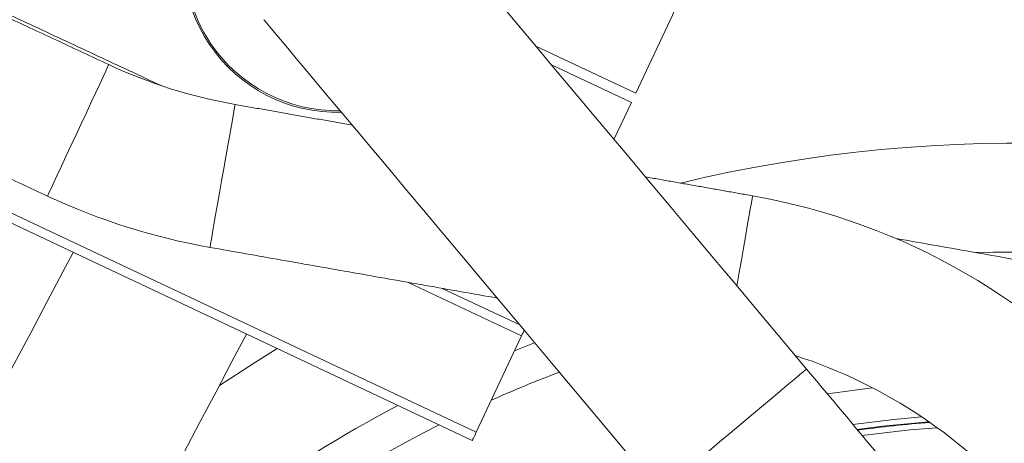
# Model space of a CAD drawing. Extents: x -324 to 208, y -50 to 445.
# Drawn here: x -196 to -189, y 404 to 406 of the extents above; entities that cross this region are included whole.
import ezdxf

# ---------------------------------------------------------------- set-up
doc = ezdxf.new("R2010")
doc.units = 0
doc.header["$LTSCALE"] = 10
doc.header["$MEASUREMENT"] = 0
doc.layers.get('0').update_dxf_attribs({"linetype": 'CONTINUOUS'})
doc.layers.get('DEFPOINTS').update_dxf_attribs({"linetype": 'CONTINUOUS'})
doc.layers.add('DIM', color=11, linetype='CONTINUOUS')
doc.styles.add('SIMP', font='ROMANS')
doc.dimstyles.get("Standard").update_dxf_attribs({"dimscale": 0, "dimtxt": 0.15625, "dimasz": 0.18, "dimexe": 0.18, "dimexo": 0.09875, "dimgap": 0.09, "dimtad": 0, "dimtih": 1, "dimtoh": 1, "dimdec": 4, "dimzin": 4, "dimdsep": 46, "dimlunit": 5, "dimtxsty": 'SIMP', "dimcen": 0.09, "dimadec": 0, "dimazin": 0, "dimtfac": 1, "dimtdec": 4, "dimtofl": 0, "dimtmove": 2, "dimatfit": 3, "dimfxl": 0, "dimtolj": 1, "dimtzin": 4, "dimarcsym": 0})

# ---------------------------------------------------------------- blocks, each defined once
blk = doc.blocks.new('*D12')
at = {"layer": 'DEFPOINTS', "color": 0}
for p in [(-267.0463, 409.8587), (-156.4114, 343.3056)]:
    blk.add_point(p, dxfattribs=at)
at = {"layer": 'DIM', "color": 0, "lineweight": -2}
for p, q in [((-274.45, 414.3124), (-278.77, 414.3124)), ((-270.7482, 412.0855), (-274.45, 414.3124))]:
    blk.add_line(p, q, dxfattribs=at)
at = {"layer": 'DIM', "color": 0}
blk.add_solid([(-270.377, 412.7025), (-271.1193, 411.4686), (-267.0463, 409.8587)], dxfattribs=at)
at = {"layer": 'DIM', "color": 0, "insert": (-302.0014, 414.3124), "char_height": 3.75, "attachment_point": 5, "style": 'SIMP'}
blk.add_mtext('\\A1;∅129{\\H1.000000x;\\S1/8;} [∅3279]', dxfattribs=at)
blk = doc.blocks.new('*D18')
at = {"layer": 'DEFPOINTS', "color": 0}
for p in [(-211.7289, 440.9049), (-148.2361, 387.7776), (-211.7289, 376.5822), (-162.2346, 348.0066), (-211.7289, 252.6903)]:
    blk.add_point(p, dxfattribs=at)
at = {"layer": 'DIM', "color": 0, "lineweight": -2}
for p, q in [((-211.7289, 443.2749), (-211.7289, 444.0544)), ((-160.1821, 346.8216), (-153.2962, 342.846))]:
    blk.add_line(p, q, dxfattribs=at)
for start, end in [(41.486736, 86.160147), (333.839853, 32.498436)]:
    blk.add_arc((-211.7289, 376.5822), 64.4723, start, end, dxfattribs=at)
at = {"layer": 'DIM', "color": 0}
for points in [[(-207.4354, 440.1901), (-207.3872, 441.6293), (-211.7289, 441.0544)], [(-153.2255, 347.8186), (-154.496, 348.4964), (-155.8942, 344.346)]]:
    blk.add_solid(points, dxfattribs=at)
at = {"layer": 'DIM', "color": 0, "insert": (-160.1444, 415.2566), "char_height": 3.75, "attachment_point": 5, "style": 'SIMP'}
blk.add_mtext('\\A1;120°', dxfattribs=at)

msp = doc.modelspace()

# ---------------------------------------------------------------- linework, layer by layer
at = {"color": 7, "linetype": 'Continuous', "lineweight": 15}
for p, q in [((-191.56129, 405.92402), (-190.83049, 407.47552)), ((-191.56129, 405.92402), (-192.24979, 406.24832)), ((-192.14243, 406.12037), (-191.59112, 405.86069)), ((-191.71099, 405.6062), (-191.59112, 405.86069)), ((-197.10105, 405.67875), (-192.66175, 403.58772)), ((-192.68839, 403.53118), (-197.12746, 405.6221)), ((-192.34855, 404.25265), (-193.13098, 404.62119)), ((-192.89655, 404.57986), (-192.36141, 404.32779)), ((-192.66175, 403.58772), (-192.34855, 404.25265))]:
    msp.add_line(p, q, dxfattribs=at)
at = {"color": 7, "linetype": 'Continuous', "lineweight": 15, "flags": 128}
for points in [[(-190.38331, 404.02394), (-190.54216, 404.21324), (-190.70046, 404.4019), (-190.85769, 404.58929), (-191.01332, 404.77476), (-191.16682, 404.95768), (-191.31766, 405.13745), (-191.46534, 405.31345), (-191.60937, 405.48509), (-191.74924, 405.65179), (-191.88449, 405.81297), (-192.01466, 405.9681), (-192.13931, 406.11666), (-192.25802, 406.25813), (-192.37039, 406.39204), (-192.47603, 406.51794)], [(-194.12634, 406.43115), (-194.12172, 406.42564), (-194.10787, 406.40914), (-194.08484, 406.38169), (-194.0527, 406.34339), (-194.01157, 406.29438), (-193.96159, 406.23481), (-193.90292, 406.16489), (-193.83576, 406.08485), (-193.76034, 405.99497), (-193.67692, 405.89555), (-193.58577, 405.78692), (-193.48721, 405.66946), (-193.38157, 405.54356), (-193.2692, 405.40965), (-193.15049, 405.26818), (-193.02584, 405.11962), (-192.89567, 404.96449), (-192.76042, 404.80331), (-192.62054, 404.63661), (-192.47652, 404.46498), (-192.32884, 404.28897), (-192.178, 404.1092), (-192.0245, 403.92628), (-191.86887, 403.74081), (-191.71164, 403.55342), (-191.55333, 403.36476)], [(-195.57491, 405.30892), (-195.55078, 405.36067), (-195.52252, 405.42128), (-195.49094, 405.489), (-195.45695, 405.56189), (-195.42153, 405.63785), (-195.38569, 405.7147), (-195.35048, 405.79023), (-195.31689, 405.86226), (-195.2859, 405.92871), (-195.2584, 405.98769), (-195.23518, 406.03749), (-195.2169, 406.07668), (-195.2041, 406.10413), (-195.19714, 406.11905), (-195.19586, 406.12181)], [(-194.48021, 404.96377), (-194.47029, 405.01999), (-194.45868, 405.08585), (-194.44571, 405.15944), (-194.43174, 405.23864), (-194.41719, 405.32119), (-194.40246, 405.40469), (-194.38799, 405.48676), (-194.37419, 405.56503), (-194.36146, 405.63724), (-194.35016, 405.70132), (-194.34062, 405.75543), (-194.33311, 405.79802), (-194.32785, 405.82785), (-194.32499, 405.84406), (-194.32446, 405.84706)], [(-195.61847, 405.2155), (-195.61628, 405.22021), (-195.60814, 405.23767), (-195.59422, 405.26753), (-195.57491, 405.30892)], [(-190.864, 404.59679), (-190.86181, 404.60917), (-190.84726, 404.69171), (-190.83253, 404.77522), (-190.81806, 404.85728), (-190.80426, 404.93555), (-190.79153, 405.00776), (-190.78023, 405.07185), (-190.77069, 405.12596), (-190.76318, 405.16854), (-190.75792, 405.19837), (-190.75506, 405.21459), (-190.75453, 405.21759)], [(-194.49811, 404.86225), (-194.49721, 404.86737), (-194.49386, 404.88634), (-194.48814, 404.91878), (-194.48021, 404.96377)], [(-195.44112, 404.82779), (-195.51256, 404.69285), (-195.62238, 404.48546), (-195.73411, 404.27442), (-195.84741, 404.06045), (-195.96187, 403.84427), (-196.07711, 403.62661), (-196.19274, 403.40822)], [(-195.02617, 402.79055), (-194.91054, 403.00895), (-194.7953, 403.2266), (-194.68084, 403.44278), (-194.56755, 403.65675), (-194.45581, 403.86779), (-194.34599, 404.07518), (-194.24565, 404.26469)], [(-192.33051, 404.29096), (-192.33376, 404.28406), (-192.33836, 404.27429), (-192.34336, 404.26368), (-192.34855, 404.25265)], [(-194.43313, 403.91061), (-194.19164, 404.06726), (-194.03328, 404.16466)], [(-192.39717, 404.14943), (-192.32796, 404.17745), (-192.25835, 404.20496)], [(-191.29026, 403.26292), (-191.24122, 403.30407), (-191.18467, 403.35153), (-191.12181, 403.40427), (-191.05399, 403.46118), (-190.98265, 403.52104), (-190.90932, 403.58258), (-190.83554, 403.64448), (-190.76291, 403.70542), (-190.69296, 403.76412), (-190.62719, 403.81931), (-190.56699, 403.86982), (-190.51366, 403.91457), (-190.46832, 403.95261), (-190.43195, 403.98313), (-190.40532, 404.00548), (-190.38899, 404.01918), (-190.38332, 404.02394), (-190.38331, 404.02394)], [(-189.92936, 403.89543), (-190.20453, 403.85745), (-190.23905, 403.85202)], [(-190.0631, 403.64233), (-189.78068, 403.67722), (-189.5899, 403.69506)], [(-190.03429, 403.60799), (-189.85918, 403.63029), (-189.53976, 403.66088)], [(-189.99982, 403.56692), (-189.67083, 403.60433), (-189.48156, 403.61958)], [(-192.66175, 403.58772), (-192.66695, 403.57669), (-192.67194, 403.56608), (-192.67655, 403.5563), (-192.68058, 403.54774), (-192.6839, 403.54071), (-192.68636, 403.53548), (-192.68787, 403.53226), (-192.68839, 403.53118)]]:
    msp.add_lwpolyline(points, dxfattribs=at)
at = {"color": 7, "linetype": 'Continuous', "lineweight": 15}
for radius in [53.75, 49.245, 47]:
    msp.add_circle((-211.72887, 376.58215), radius, dxfattribs=at)
for centre, radius, start, end in [((-211.72887, 376.58215), 53.75, 309.067313, 70.43452), ((-211.72887, 376.58215), 47, 0, 141), ((-193.62075, 406.85539), 1.05171, 348.869375, 213.960795), ((-193.62075, 406.85539), 1.0625, 156.666024, 271.597902), ((-193.62075, 406.85539), 1.05171, 213.960795, 271.130625), ((-193.71669, 409.29389), 3.5, 245, 260), ((-188.93905, 395.70509), 9.875, 335.433078, 103.547093), ((-193.71669, 409.29389), 4.5, 245, 260), ((-191.53595, 400.78595), 4.5, 40, 80), ((-188.93905, 395.70509), 9.125, 0, 91.729366), ((-191.53595, 400.78595), 3.5, 40, 72.119027), ((-188.93905, 395.70509), 8.875, 110.785013, 114.06172), ((-188.93905, 395.70509), 9.125, 117.850921, 134.442568), ((-188.93905, 395.70509), 8.875, 116.628015, 140.543926), ((-188.93905, 395.70509), 7.97244, 94.265022, 97.863174)]:
    msp.add_arc(centre, radius, start, end, dxfattribs=at)
for points in [[(-195.19586, 406.12181), (-196.59107, 406.77241)], [(-194.83488, 405.97732), (-196.58194, 406.79198)], [(-197.01368, 405.8661), (-195.61847, 405.2155)], [(-193.51672, 405.70463), (-194.32446, 405.84706)], [(-190.75453, 405.21759), (-191.49436, 405.34804)], [(-187.54033, 404.53074), (-189.76573, 404.92314)], [(-194.49811, 404.86225), (-192.51672, 404.51288)], [(-188.62322, 401.92635), (-190.38331, 404.02394)]]:
    msp.add_open_spline(points, degree=1, dxfattribs=at)

# ---------------------------------------------------------------- dimensions: what is measured, and where the dimension line sits
at = {"layer": 'DIM'}
dim = msp.add_angular_dim_2l(base=(-148.23606, 387.77765), line1=((-211.72887, 376.58215), (-162.23457, 348.00661)), line2=((-211.72887, 252.69028), (-211.72887, 440.90491)), dimstyle='Standard', override={"dimscale": 24, "dimexe": 0.125, "dimcen": 0, "dimtix": 1, "dimtofl": 1, "dimtmove": 0, "dimatfit": 0}, dxfattribs=at)
dim.commit()
dim.dimension.update_dxf_attribs({"geometry": '*D18', "text_midpoint": (-160.14435, 415.2566), "dimtype": 162})
dim = msp.add_diameter_dim_2p(p1=(-156.41141, 343.30564), p2=(-267.04633, 409.85867), dimstyle='Standard', override={"dimscale": 24, "dimexe": 0.125, "dimcen": 0, "dimtix": 1, "dimtmove": 0, "dimatfit": 0}, dxfattribs=at)
dim.commit()
dim.dimension.update_dxf_attribs({"geometry": '*D12', "text_midpoint": (-302.00141, 414.31238), "dimtype": 163})

doc.saveas('drawing.dxf')
